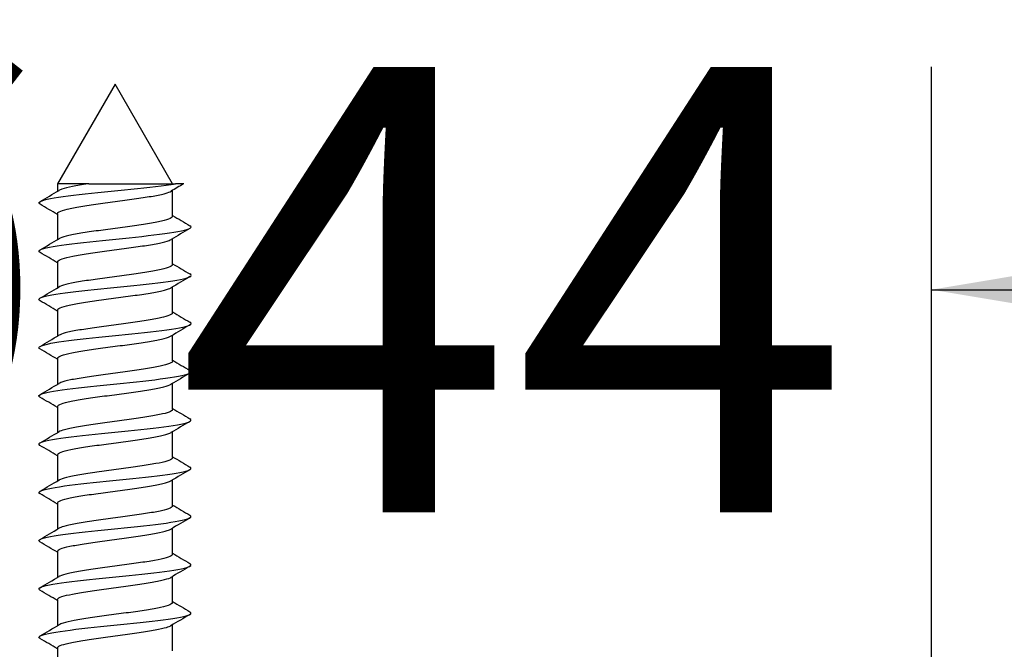
# Model space of a CAD drawing. Units: millimetres. Extents: x 7 to 203, y 5 to 291.
# Drawn here: x 48 to 61, y 243 to 251 of the extents above; entities that cross this region are included whole.
import ezdxf
from ezdxf.enums import TextEntityAlignment as Align

# ---------------------------------------------------------------- set-up
doc = ezdxf.new("R2010")
doc.units = ezdxf.units.MM
doc.layers.add('Layer3', color=7, linetype='Continuous')
doc.layers.add('デフォルト', color=7, linetype='Continuous')
doc.styles.add('SEACAD_Arial', font='arial.ttf')
doc.dimstyles.get("Standard").update_dxf_attribs({"dimtxt": 0.18, "dimasz": 0.18, "dimexe": 0.18, "dimexo": 0.0625, "dimgap": 0.09, "dimtad": 0, "dimtih": 1, "dimtoh": 1, "dimdec": 4, "dimzin": 0, "dimdsep": 46, "dimtxsty": 'Standard', "dimcen": 0.09, "dimadec": 0, "dimazin": 0, "dimtfac": 1, "dimtdec": 4, "dimtofl": 0, "dimtmove": 0, "dimatfit": 3, "dimfxl": 0, "dimtolj": 1, "dimtzin": 0, "dimarcsym": 0})

# ---------------------------------------------------------------- blocks, each defined once
blk = doc.blocks.new('DMBLK34')
at = {"layer": 'Layer3', "linetype": 'Continuous'}
for points in [[(55.461, 261.674), (49.461, 260.674), (55.461, 259.674)], [(169.461, 261.674), (169.461, 259.674), (175.461, 260.674)]]:
    blk.add_hatch(color=7, dxfattribs=at).paths.add_polyline_path(points)
at = {"layer": 'Layer3', "color": 7, "linetype": 'Continuous'}
for p, q in [((49.461, 252.606), (49.461, 263.674)), ((175.461, 230.132), (175.461, 263.674)), ((49.461, 260.674), (102.717, 260.674)), ((122.204, 260.674), (175.461, 260.674))]:
    blk.add_line(p, q, dxfattribs=at)
at = {"layer": 'Layer3', "color": 7, "linetype": 'Continuous', "style": 'SEACAD_Arial'}
blk.add_text('582', height=6, dxfattribs=at).set_placement((104.817, 263.674), align=Align.TOP_LEFT)
blk = doc.blocks.new('DMBLK35')
at = {"layer": 'Layer3', "linetype": 'Continuous'}
for points in [[(32.461, 248.401), (32.461, 246.401), (38.461, 247.401)], [(66.461, 248.401), (60.461, 247.401), (66.461, 246.401)]]:
    blk.add_hatch(color=7, dxfattribs=at).paths.add_polyline_path(points)
at = {"layer": 'Layer3', "color": 7, "linetype": 'Continuous'}
for p, q in [((38.461, 230.132), (38.461, 250.401)), ((60.461, 229.507), (60.461, 250.401)), ((26.461, 247.401), (38.461, 247.401)), ((60.461, 247.401), (72.461, 247.401))]:
    blk.add_line(p, q, dxfattribs=at)
at = {"layer": 'Layer3', "color": 7, "linetype": 'Continuous', "style": 'SEACAD_Arial'}
for s, p in [('Ø', (42.562, 250.401)), ('44', (50.284, 250.401))]:
    blk.add_text(s, height=6, dxfattribs=at).set_placement(p, align=Align.TOP_LEFT)

msp = doc.modelspace()

# ---------------------------------------------------------------- linework, layer by layer
at = {"layer": 'デフォルト', "color": 7, "linetype": 'Continuous'}
for p, q in [((49.46063, 250.1696), (48.68563, 248.82726)), ((50.23563, 248.82726), (49.46063, 250.1696)), ((49.10706, 248.82726), (48.68563, 248.82726)), ((48.68563, 248.82726), (48.68563, 248.72567)), ((49.10706, 248.82726), (50.27571, 248.82726)), ((50.38598, 248.82726), (50.27571, 248.82726)), ((50.23563, 248.38881), (50.23563, 248.73859)), ((48.68563, 248.42543), (48.68563, 248.07566)), ((50.23563, 247.73878), (50.23563, 248.08855)), ((48.68563, 247.77541), (48.68563, 247.42565)), ((50.23563, 247.08876), (50.23563, 247.43853)), ((48.68563, 247.12538), (48.68563, 246.77563)), ((50.23563, 246.43874), (50.23563, 246.78852)), ((48.68563, 246.47536), (48.68563, 246.1256)), ((50.23563, 245.78872), (50.23563, 246.13852)), ((48.68563, 245.82533), (48.68563, 245.47557)), ((50.23563, 245.13871), (50.23563, 245.48853)), ((48.68563, 245.17531), (48.68563, 244.82554)), ((50.23563, 244.48869), (50.23563, 244.83855)), ((48.68563, 244.52528), (48.68563, 244.17551)), ((50.23563, 243.83868), (50.23563, 244.18857)), ((48.68563, 243.87528), (48.68563, 243.52548)), ((50.23563, 243.18868), (50.23563, 243.5386)), ((48.68563, 243.22528), (48.68563, 242.87545)), ((50.23563, 242.53867), (50.23563, 242.88863)), ((48.68563, 242.57529), (48.68563, 242.22543))]:
    msp.add_line(p, q, dxfattribs=at)
for centre, radius, start, end in [((77.22327, 203.09912), 53.02167, 120.410516, 120.621351), ((14.32487, 306.82236), 67.49734, 300.369759, 300.6220658), ((18.26628, 197.04427), 59.70063, 59.3673451, 59.6279198), ((80.95493, 300.28673), 60.29818, 239.3723255, 239.6306173), ((83.28165, 192.2064), 64.92193, 120.3575289, 120.6190571), ((14.77226, 305.4212), 66.62305, 300.3643659, 300.6201194), ((17.87369, 195.72454), 60.47696, 59.3706141, 59.6282058), ((80.99864, 299.70628), 60.38029, 239.370251, 239.6281298), ((83.08531, 191.89991), 64.52629, 120.3608759, 120.6253567), ((15.32775, 303.83409), 65.53368, 300.3594736, 300.6196112), ((17.41475, 194.29076), 61.38522, 59.3747388, 59.6287638), ((81.05739, 299.15214), 60.49269, 239.3686209, 239.6259711), ((83.95069, 189.79043), 66.22304, 120.368506, 120.6260702), ((15.98424, 302.07229), 64.24254, 300.3554513, 300.6211961), ((14.59695, 188.86378), 66.93134, 59.3822215, 59.6169464), ((81.12613, 298.61588), 60.62556, 239.3674861, 239.6242332), ((84.11089, 188.87772), 66.53072, 120.3731872, 120.629348), ((16.37664, 300.75757), 63.47067, 300.3530873, 300.6220956), ((13.42602, 186.22194), 69.24186, 59.3878321, 59.6152521), ((81.20383, 298.09591), 60.77702, 239.3669013, 239.6229819), ((83.79738, 188.76696), 65.90699, 120.3753496, 120.6336668), ((16.7234, 299.51834), 62.78701, 300.3518096, 300.6237716), ((12.69724, 184.32635), 70.68498, 59.3935672, 59.6166529), ((81.28897, 297.58973), 60.94413, 239.3669074, 239.6222729), ((83.07138, 189.35516), 64.47167, 120.3757067, 120.6394379), ((17.0241, 298.35569), 62.19271, 300.351497, 300.6260686), ((12.51116, 183.34839), 71.06198, 59.3990667, 59.6210383), ((81.37976, 297.09437), 61.12342, 239.3675325, 239.6221499), ((82.15754, 190.26302), 62.66559, 120.3757082, 120.6469852), ((17.27033, 297.28423), 61.70462, 300.3520666, 300.6287877), ((12.87512, 183.30275), 70.3565, 59.4036309, 59.6276338), ((81.47416, 296.60647), 61.31098, 239.3687912, 239.6226448), ((81.31254, 191.05259), 60.99638, 120.3750343, 120.6540397), ((17.47889, 296.27567), 61.28986, 300.3533239, 300.6318858), ((13.71459, 184.06624), 68.71249, 59.4062409, 59.6351109), ((81.56994, 296.12224), 61.50239, 239.3706851, 239.6237771), ((80.88262, 191.13543), 60.14677, 120.3747907, 120.6580319), ((17.65262, 295.3255), 60.94307, 300.3551308, 300.6352367), ((14.90909, 185.43789), 66.36428, 59.4056175, 59.6417494)]:
    msp.add_arc(centre, radius, start, end, dxfattribs=at)
for points, knots in [([(48.45189, 248.5515), (48.42936, 248.56461), (48.43067, 248.57773), (48.50597, 248.61501), (48.63997, 248.63918), (49.01701, 248.68752), (49.25856, 248.71169), (49.73722, 248.76003), (49.97243, 248.7842), (50.1959, 248.81467), (50.23805, 248.82096), (50.27571, 248.82726)], [0, 0, 0, 0, 0.142633915, 0.142633915, 0.405591306, 0.405591306, 0.668548697, 0.668548697, 0.931506088, 0.931506088, 1, 1, 1, 1]), ([(49.10706, 248.82726), (49.10282, 248.82663), (49.0986, 248.826), (49.0944, 248.82537), (49.01727, 248.81382), (48.94629, 248.80197), (48.8874, 248.79016), (48.82852, 248.77834), (48.78009, 248.76648), (48.74617, 248.75493), (48.72854, 248.74892), (48.71458, 248.74285), (48.70454, 248.73674)], [0, 0, 0, 0, 0.02088136, 0.02088136, 0.02088136, 0.40943732, 0.40943732, 0.40943732, 0.79799642, 0.79799642, 0.79799642, 1, 1, 1, 1]), ([(48.68568, 248.42544), (48.68574, 248.43405), (48.69399, 248.44268), (48.71019, 248.45139), (48.73204, 248.46315), (48.76894, 248.47521), (48.81782, 248.48685), (48.86672, 248.49849), (48.92897, 248.51007), (48.99929, 248.52181), (49.0696, 248.53353), (49.14991, 248.54562), (49.23357, 248.55728), (49.31727, 248.56894), (49.40661, 248.58053), (49.49406, 248.59222), (49.58148, 248.60392), (49.6694, 248.61603), (49.75055, 248.6277), (49.83172, 248.63939), (49.90834, 248.65099), (49.97392, 248.66265), (50.03948, 248.67431), (50.09582, 248.68643), (50.13828, 248.69813), (50.17463, 248.70814), (50.20165, 248.7181), (50.21776, 248.72805)], [0, 0, 0, 0, 0.08620176, 0.08620176, 0.08620176, 0.2024996, 0.2024996, 0.2024996, 0.31884402, 0.31884402, 0.31884402, 0.43514002, 0.43514002, 0.43514002, 0.5514853, 0.5514853, 0.5514853, 0.66778014, 0.66778014, 0.66778014, 0.7841248, 0.7841248, 0.7841248, 0.90041927, 0.90041927, 0.90041927, 1, 1, 1, 1]), ([(50.23555, 248.3888), (50.23552, 248.38181), (50.23014, 248.37481), (50.21945, 248.36774), (50.20167, 248.35599), (50.16874, 248.34393), (50.12338, 248.33229), (50.078, 248.32065), (50.01893, 248.30906), (49.95117, 248.29733), (49.88344, 248.2856), (49.80515, 248.27352), (49.72281, 248.26186), (49.64043, 248.2502), (49.55173, 248.23861), (49.4642, 248.22691), (49.37671, 248.21522), (49.28797, 248.20311), (49.20536, 248.19143), (49.12271, 248.17975), (49.04392, 248.16815), (48.97564, 248.15649), (48.90739, 248.14483), (48.84777, 248.13271), (48.80171, 248.12101), (48.75664, 248.10956), (48.72336, 248.0982), (48.70453, 248.08682)], [0, 0, 0, 0, 0.07002093, 0.07002093, 0.07002093, 0.18656512, 0.18656512, 0.18656512, 0.30315604, 0.30315604, 0.30315604, 0.4196984, 0.4196984, 0.4196984, 0.53629016, 0.53629016, 0.53629016, 0.65283136, 0.65283136, 0.65283136, 0.76942249, 0.76942249, 0.76942249, 0.88596333, 0.88596333, 0.88596333, 1, 1, 1, 1]), ([(48.45153, 247.90172), (48.4308, 247.91389), (48.43061, 247.92606), (48.49512, 247.9624), (48.62364, 247.98657), (48.99312, 248.03491), (49.23263, 248.05908), (49.71156, 248.10743), (49.94912, 248.1316), (50.31169, 248.17994), (50.43528, 248.20411), (50.49066, 248.23969), (50.4892, 248.2511), (50.46967, 248.26251)], [0, 0, 0, 0, 0.10120891, 0.10120891, 0.30218494, 0.30218494, 0.50316096, 0.50316096, 0.70413699, 0.70413699, 0.90511302, 0.90511302, 1, 1, 1, 1]), ([(48.68566, 247.77542), (48.68565, 247.77776), (48.68624, 247.7801), (48.68745, 247.78243), (48.69345, 247.79399), (48.71473, 247.80599), (48.74951, 247.81778), (48.7843, 247.82957), (48.83358, 247.84132), (48.8932, 247.85287), (48.95281, 247.86442), (49.02439, 247.87638), (49.10194, 247.88818), (49.17951, 247.89998), (49.26522, 247.91177), (49.35189, 247.92332), (49.43855, 247.93487), (49.52851, 247.94677), (49.61427, 247.95858), (49.70003, 247.97039), (49.78397, 247.98222), (49.85905, 247.99376), (49.93412, 248.00531), (50.00238, 248.01716), (50.0581, 248.02898), (50.11383, 248.0408), (50.15858, 248.05266), (50.18861, 248.06421), (50.20003, 248.0686), (50.20944, 248.07304), (50.21676, 248.07749)], [0, 0, 0, 0, 0.02350604, 0.02350604, 0.02350604, 0.14001368, 0.14001368, 0.14001368, 0.2565463, 0.2565463, 0.2565463, 0.37305787, 0.37305787, 0.37305787, 0.48958697, 0.48958697, 0.48958697, 0.60610288, 0.60610288, 0.60610288, 0.72262828, 0.72262828, 0.72262828, 0.83914879, 0.83914879, 0.83914879, 0.95567034, 0.95567034, 0.95567034, 1, 1, 1, 1]), ([(50.23561, 247.73877), (50.23562, 247.73713), (50.23533, 247.73549), (50.23473, 247.73385), (50.23052, 247.72231), (50.21102, 247.71036), (50.17789, 247.69855), (50.14475, 247.68675), (50.09703, 247.67496), (50.03873, 247.66341), (49.98044, 247.65186), (49.90998, 247.63997), (49.83327, 247.62815), (49.75655, 247.61634), (49.67143, 247.60451), (49.58504, 247.59296), (49.49864, 247.58141), (49.40863, 247.56957), (49.32253, 247.55775), (49.23644, 247.54594), (49.15186, 247.53407), (49.07588, 247.52252), (48.9999, 247.51096), (48.93045, 247.49918), (48.87336, 247.48736), (48.81627, 247.47554), (48.76993, 247.46364), (48.73823, 247.45207), (48.7244, 247.44703), (48.71319, 247.44195), (48.70473, 247.43685)], [0, 0, 0, 0, 0.016493334, 0.016493334, 0.016493334, 0.133063668, 0.133063668, 0.133063668, 0.249650371, 0.249650371, 0.249650371, 0.366225089, 0.366225089, 0.366225089, 0.482808061, 0.482808061, 0.482808061, 0.599387422, 0.599387422, 0.599387422, 0.715966526, 0.715966526, 0.715966526, 0.832550652, 0.832550652, 0.832550652, 0.949125829, 0.949125829, 0.949125829, 1, 1, 1, 1]), ([(48.45126, 247.25187), (48.4322, 247.26312), (48.4307, 247.27438), (48.48487, 247.3098), (48.60784, 247.33397), (48.96953, 247.38231), (49.20683, 247.40648), (49.68575, 247.45482), (49.92549, 247.47899), (50.29583, 247.52733), (50.42496, 247.5515), (50.49069, 247.58797), (50.49062, 247.60026), (50.46959, 247.61256)], [0, 0, 0, 0, 0.093582871, 0.093582871, 0.294622265, 0.294622265, 0.49566166, 0.49566166, 0.696701055, 0.696701055, 0.89774045, 0.89774045, 1, 1, 1, 1]), ([(48.68569, 247.1254), (48.68574, 247.13308), (48.69228, 247.1408), (48.70518, 247.14858), (48.7247, 247.16037), (48.75934, 247.17239), (48.80622, 247.18401), (48.85312, 247.19563), (48.91356, 247.20722), (48.98243, 247.21899), (49.05128, 247.23075), (49.13046, 247.24281), (49.21339, 247.25444), (49.29635, 247.26608), (49.38536, 247.27766), (49.47287, 247.2894), (49.56035, 247.30113), (49.64877, 247.31322), (49.73078, 247.32487), (49.81282, 247.33653), (49.89071, 247.34812), (49.95785, 247.35982), (50.02496, 247.37152), (50.0832, 247.38362), (50.12774, 247.3953), (50.16798, 247.40585), (50.19802, 247.41633), (50.21586, 247.42686)], [0, 0, 0, 0, 0.07713569, 0.07713569, 0.07713569, 0.19388525, 0.19388525, 0.19388525, 0.31067626, 0.31067626, 0.31067626, 0.42742325, 0.42742325, 0.42742325, 0.54421647, 0.54421647, 0.54421647, 0.66096152, 0.66096152, 0.66096152, 0.77775578, 0.77775578, 0.77775578, 0.89449957, 0.89449957, 0.89449957, 1, 1, 1, 1]), ([(50.23557, 247.08875), (50.23552, 247.08083), (50.22856, 247.07291), (50.21486, 247.06493), (50.19474, 247.0532), (50.15953, 247.04111), (50.11214, 247.02945), (50.06473, 247.01779), (50.00383, 247.0062), (49.93457, 246.99451), (49.86535, 246.98282), (49.78588, 246.97071), (49.70276, 246.95903), (49.61961, 246.94734), (49.53052, 246.93574), (49.443, 246.92408), (49.35553, 246.91243), (49.26723, 246.90031), (49.18544, 246.88861), (49.10362, 246.8769), (49.02605, 246.86528), (48.9593, 246.85365), (48.89257, 246.84203), (48.83481, 246.82991), (48.7908, 246.81819), (48.75167, 246.80777), (48.72247, 246.79741), (48.70506, 246.78709)], [0, 0, 0, 0, 0.079466295, 0.079466295, 0.079466295, 0.196132283, 0.196132283, 0.196132283, 0.312847929, 0.312847929, 0.312847929, 0.429512852, 0.429512852, 0.429512852, 0.546227635, 0.546227635, 0.546227635, 0.662892336, 0.662892336, 0.662892336, 0.779605279, 0.779605279, 0.779605279, 0.896270674, 0.896270674, 0.896270674, 1, 1, 1, 1]), ([(48.44941, 246.60298), (48.43343, 246.613), (48.43141, 246.62301), (48.47524, 246.65719), (48.59258, 246.68136), (48.94625, 246.72971), (49.1812, 246.75388), (49.6598, 246.80222), (49.90158, 246.82639), (50.27944, 246.87473), (50.41404, 246.8989), (50.49048, 246.93624), (50.49205, 246.94942), (50.46954, 246.96259)], [0, 0, 0, 0, 0.08353985, 0.08353985, 0.28518052, 0.28518052, 0.48682119, 0.48682119, 0.68846186, 0.68846186, 0.89010253, 0.89010253, 1, 1, 1, 1]), ([(48.68564, 246.47537), (48.68564, 246.47677), (48.68585, 246.47818), (48.68629, 246.47958), (48.6899, 246.49115), (48.70878, 246.5032), (48.74136, 246.51497), (48.77394, 246.52674), (48.82114, 246.53846), (48.87899, 246.55002), (48.93683, 246.56158), (49.00688, 246.57359), (49.08329, 246.58538), (49.15973, 246.59716), (49.24466, 246.60891), (49.33097, 246.62046), (49.41725, 246.63202), (49.50725, 246.64398), (49.59344, 246.65578), (49.67965, 246.66758), (49.76446, 246.67936), (49.84074, 246.69091), (49.91701, 246.70246), (49.98684, 246.71437), (50.04438, 246.72618), (50.10193, 246.73799), (50.14881, 246.74981), (50.18107, 246.76136), (50.19558, 246.76655), (50.20732, 246.77181), (50.21613, 246.7771)], [0, 0, 0, 0, 0.01414289, 0.01414289, 0.01414289, 0.13079817, 0.13079817, 0.13079817, 0.24748606, 0.24748606, 0.24748606, 0.36414467, 0.36414467, 0.36414467, 0.48082929, 0.48082929, 0.48082929, 0.59749178, 0.59749178, 0.59749178, 0.7141729, 0.7141729, 0.7141729, 0.83083968, 0.83083968, 0.83083968, 0.94751712, 0.94751712, 0.94751712, 1, 1, 1, 1]), ([(50.23559, 246.43873), (50.23561, 246.43614), (50.23489, 246.43356), (50.23342, 246.431), (50.22683, 246.41945), (50.20493, 246.40756), (50.16959, 246.39575), (50.13425, 246.38394), (50.08447, 246.3721), (50.02442, 246.36055), (49.96436, 246.349), (49.89239, 246.33717), (49.81455, 246.32535), (49.73672, 246.31353), (49.65083, 246.30167), (49.56409, 246.29011), (49.47734, 246.27855), (49.38737, 246.26677), (49.30173, 246.25495), (49.2161, 246.24313), (49.1324, 246.23123), (49.05764, 246.21967), (48.98287, 246.2081), (48.91501, 246.19637), (48.85975, 246.18455), (48.80449, 246.17274), (48.76029, 246.1608), (48.73083, 246.14922), (48.72056, 246.14519), (48.71199, 246.14114), (48.70516, 246.13707)], [0, 0, 0, 0, 0.02590227, 0.02590227, 0.02590227, 0.14257436, 0.14257436, 0.14257436, 0.25925353, 0.25925353, 0.25925353, 0.37593029, 0.37593029, 0.37593029, 0.49260558, 0.49260558, 0.49260558, 0.60928711, 0.60928711, 0.60928711, 0.72595847, 0.72595847, 0.72595847, 0.84264473, 0.84264473, 0.84264473, 0.95931222, 0.95931222, 0.95931222, 1, 1, 1, 1]), ([(48.44891, 245.95327), (48.43468, 245.96232), (48.43187, 245.97137), (48.46624, 246.00459), (48.57787, 246.02876), (48.9233, 246.0771), (49.15575, 246.10127), (49.63372, 246.14961), (49.87738, 246.17378), (50.26253, 246.22212), (50.40251, 246.24629), (50.49004, 246.28451), (50.49349, 246.29856), (50.46953, 246.31261)], [0, 0, 0, 0, 0.07554284, 0.07554284, 0.27733596, 0.27733596, 0.47912907, 0.47912907, 0.68092219, 0.68092219, 0.8827153, 0.8827153, 1, 1, 1, 1]), ([(48.68571, 245.82535), (48.68573, 245.83212), (48.69075, 245.83892), (48.70073, 245.84577), (48.71791, 245.85758), (48.75027, 245.86957), (48.79511, 245.88116), (48.83997, 245.89276), (48.89856, 245.90439), (48.96592, 245.91618), (49.03327, 245.92796), (49.11125, 245.93999), (49.1934, 245.9516), (49.27556, 245.96322), (49.36415, 245.97482), (49.45166, 245.98659), (49.53914, 245.99835), (49.62799, 246.0104), (49.71081, 246.02203), (49.79366, 246.03367), (49.87275, 246.04525), (49.9414, 246.057), (50.01002, 246.06873), (50.07012, 246.08081), (50.1167, 246.09246), (50.16298, 246.10404), (50.19717, 246.11555), (50.21642, 246.12718)], [0, 0, 0, 0, 0.067691844, 0.067691844, 0.067691844, 0.184311621, 0.184311621, 0.184311621, 0.3009656, 0.3009656, 0.3009656, 0.417582201, 0.417582201, 0.417582201, 0.534239414, 0.534239414, 0.534239414, 0.650853362, 0.650853362, 0.650853362, 0.767512923, 0.767512923, 0.767512923, 0.884124844, 0.884124844, 0.884124844, 1, 1, 1, 1]), ([(50.23559, 245.7887), (50.23552, 245.77984), (50.2268, 245.771), (50.2097, 245.7621), (50.18726, 245.75042), (50.1498, 245.7383), (50.10042, 245.72662), (50.05102, 245.71493), (49.98832, 245.70333), (49.91763, 245.69167), (49.84696, 245.68003), (49.76637, 245.6679), (49.68254, 245.6562), (49.59868, 245.64449), (49.50926, 245.63286), (49.42183, 245.62124), (49.33443, 245.60962), (49.24664, 245.59751), (49.16573, 245.58578), (49.0848, 245.57405), (49.00852, 245.5624), (48.94333, 245.55081), (48.87817, 245.53921), (48.82231, 245.52711), (48.78039, 245.51537), (48.74639, 245.50585), (48.7208, 245.49637), (48.70494, 245.48695)], [0, 0, 0, 0, 0.088838678, 0.088838678, 0.088838678, 0.20547044, 0.20547044, 0.20547044, 0.322151888, 0.322151888, 0.322151888, 0.438783571, 0.438783571, 0.438783571, 0.55546315, 0.55546315, 0.55546315, 0.672095648, 0.672095648, 0.672095648, 0.788772928, 0.788772928, 0.788772928, 0.90540707, 0.90540707, 0.90540707, 1, 1, 1, 1]), ([(48.44862, 245.30342), (48.43592, 245.31155), (48.43247, 245.31968), (48.45786, 245.35199), (48.56372, 245.37616), (48.90069, 245.4245), (49.13048, 245.44867), (49.60753, 245.49701), (49.85292, 245.52118), (50.24511, 245.56952), (50.39038, 245.59369), (50.48936, 245.63278), (50.49493, 245.6477), (50.46955, 245.66262)], [0, 0, 0, 0, 0.06790643, 0.06790643, 0.26978028, 0.26978028, 0.47165413, 0.47165413, 0.67352798, 0.67352798, 0.87540182, 0.87540182, 1, 1, 1, 1]), ([(48.68563, 245.17531), (48.68563, 245.17578), (48.68565, 245.17626), (48.6857, 245.17673), (48.68692, 245.18832), (48.70339, 245.20041), (48.73374, 245.21216), (48.76409, 245.22391), (48.80918, 245.2356), (48.86521, 245.24717), (48.92123, 245.25874), (48.9897, 245.2708), (49.06493, 245.28257), (49.14017, 245.29434), (49.22427, 245.30605), (49.31014, 245.31761), (49.39599, 245.32917), (49.48595, 245.34119), (49.57252, 245.35297), (49.65911, 245.36476), (49.74472, 245.3765), (49.82215, 245.38806), (49.89956, 245.39961), (49.9709, 245.41158), (50.03023, 245.42338), (50.08956, 245.43517), (50.13853, 245.44695), (50.173, 245.4585), (50.19138, 245.46466), (50.2059, 245.47092), (50.21631, 245.47721)], [0, 0, 0, 0, 0.00476418, 0.00476418, 0.00476418, 0.12137705, 0.12137705, 0.12137705, 0.23802897, 0.23802897, 0.23802897, 0.35464446, 0.35464446, 0.35464446, 0.47129339, 0.47129339, 0.47129339, 0.58791213, 0.58791213, 0.58791213, 0.70455782, 0.70455782, 0.70455782, 0.82118036, 0.82118036, 0.82118036, 0.9378226, 0.9378226, 0.9378226, 1, 1, 1, 1]), ([(50.23557, 245.1387), (50.23559, 245.13516), (50.23426, 245.13164), (50.23154, 245.12815), (50.22256, 245.1166), (50.19829, 245.10477), (50.16077, 245.09295), (50.12325, 245.08113), (50.07145, 245.06926), (50.00968, 245.0577), (49.9479, 245.04614), (49.87447, 245.03437), (49.79557, 245.02255), (49.71667, 245.01073), (49.63009, 244.99882), (49.54306, 244.98726), (49.45603, 244.97569), (49.36617, 244.96397), (49.28105, 244.95215), (49.19594, 244.94034), (49.11319, 244.92839), (49.0397, 244.91682), (48.9662, 244.90524), (48.89997, 244.89356), (48.84658, 244.88175), (48.79321, 244.86995), (48.75116, 244.85797), (48.72398, 244.84637), (48.71662, 244.84324), (48.7103, 244.8401), (48.70503, 244.83696)], [0, 0, 0, 0, 0.03528454, 0.03528454, 0.03528454, 0.15193031, 0.15193031, 0.15193031, 0.2685734, 0.2685734, 0.2685734, 0.38522395, 0.38522395, 0.38522395, 0.50186311, 0.50186311, 0.50186311, 0.61851836, 0.61851836, 0.61851836, 0.73515367, 0.73515367, 0.73515367, 0.85181339, 0.85181339, 0.85181339, 0.96844505, 0.96844505, 0.96844505, 1, 1, 1, 1]), ([(48.44856, 244.65343), (48.4372, 244.66069), (48.43323, 244.66795), (48.45013, 244.69938), (48.55013, 244.72355), (48.87843, 244.77189), (49.10543, 244.79606), (49.58125, 244.8444), (49.82821, 244.86858), (50.2272, 244.91692), (50.37766, 244.94109), (50.48844, 244.98104), (50.49639, 244.99682), (50.46962, 245.01261)], [0, 0, 0, 0, 0.06065227, 0.06065227, 0.26253353, 0.26253353, 0.46441479, 0.46441479, 0.66629605, 0.66629605, 0.8681773, 0.8681773, 1, 1, 1, 1]), ([(48.68571, 244.52531), (48.68571, 244.53117), (48.68942, 244.53706), (48.69685, 244.54297), (48.71168, 244.55478), (48.74173, 244.56673), (48.7845, 244.57831), (48.82729, 244.5899), (48.88398, 244.60156), (48.94979, 244.61337), (49.01558, 244.62518), (49.09231, 244.63716), (49.1736, 244.64875), (49.25492, 244.66035), (49.34302, 244.67198), (49.43046, 244.68377), (49.51788, 244.69556), (49.60709, 244.70758), (49.69066, 244.71919), (49.77425, 244.73081), (49.85449, 244.74241), (49.92459, 244.75418), (49.99467, 244.76595), (50.05658, 244.778), (50.10517, 244.78963), (50.15378, 244.80126), (50.19038, 244.81285), (50.21188, 244.82459), (50.21337, 244.82541), (50.2148, 244.82623), (50.21616, 244.82705)], [0, 0, 0, 0, 0.05840796, 0.05840796, 0.05840796, 0.17507819, 0.17507819, 0.17507819, 0.29177407, 0.29177407, 0.29177407, 0.40844069, 0.40844069, 0.40844069, 0.52514055, 0.52514055, 0.52514055, 0.64180393, 0.64180393, 0.64180393, 0.75850713, 0.75850713, 0.75850713, 0.87516778, 0.87516778, 0.87516778, 0.99187347, 0.99187347, 0.99187347, 1, 1, 1, 1]), ([(50.23561, 244.48868), (50.23555, 244.47885), (50.22483, 244.46907), (50.20399, 244.45927), (50.17924, 244.44762), (50.13955, 244.4355), (50.08822, 244.4238), (50.03686, 244.41208), (49.97243, 244.40045), (49.90034, 244.38884), (49.82829, 244.37722), (49.74663, 244.36511), (49.66215, 244.35338), (49.57764, 244.34165), (49.48796, 244.32999), (49.40069, 244.3184), (49.31344, 244.30681), (49.22622, 244.29471), (49.14625, 244.28297), (49.06626, 244.27122), (48.99132, 244.25954), (48.92776, 244.24796), (48.86421, 244.23639), (48.8103, 244.22432), (48.7705, 244.21256), (48.7415, 244.20399), (48.71941, 244.19545), (48.7051, 244.18698)], [0, 0, 0, 0, 0.098265216, 0.098265216, 0.098265216, 0.214925014, 0.214925014, 0.214925014, 0.331632361, 0.331632361, 0.331632361, 0.448293094, 0.448293094, 0.448293094, 0.56499809, 0.56499809, 0.56499809, 0.681660577, 0.681660577, 0.681660577, 0.798362893, 0.798362893, 0.798362893, 0.915027882, 0.915027882, 0.915027882, 1, 1, 1, 1]), ([(48.44876, 244.00326), (48.43855, 244.00971), (48.4342, 244.01616), (48.44303, 244.04678), (48.53713, 244.07095), (48.85654, 244.11929), (49.0806, 244.14346), (49.55489, 244.1918), (49.80326, 244.21597), (50.2088, 244.26431), (50.36437, 244.28848), (50.48735, 244.32932), (50.49789, 244.346), (50.46956, 244.36267)], [0, 0, 0, 0, 0.05382855, 0.05382855, 0.25558153, 0.25558153, 0.45733451, 0.45733451, 0.65908749, 0.65908749, 0.86084047, 0.86084047, 1, 1, 1, 1]), ([(48.68563, 243.87526), (48.68565, 243.88645), (48.69967, 243.89808), (48.72666, 243.90934), (48.75476, 243.92107), (48.7977, 243.93273), (48.85188, 243.94432), (48.90604, 243.95591), (48.97288, 243.96801), (49.04686, 243.97975), (49.12086, 243.99151), (49.20405, 244.00319), (49.28943, 244.01476), (49.37478, 244.02634), (49.46463, 244.0384), (49.55151, 244.05016), (49.63842, 244.06193), (49.72477, 244.07364), (49.80329, 244.0852), (49.88178, 244.09676), (49.95459, 244.10879), (50.01565, 244.12057), (50.07672, 244.13235), (50.12774, 244.14409), (50.1644, 244.15565), (50.18643, 244.16259), (50.20364, 244.16969), (50.2156, 244.17681)], [0, 0, 0, 0, 0.11218157, 0.11218157, 0.11218157, 0.22900346, 0.22900346, 0.22900346, 0.34578285, 0.34578285, 0.34578285, 0.46260204, 0.46260204, 0.46260204, 0.57938395, 0.57938395, 0.57938395, 0.69620019, 0.69620019, 0.69620019, 0.81298527, 0.81298527, 0.81298527, 0.9297983, 0.9297983, 0.9297983, 1, 1, 1, 1]), ([(50.23556, 243.83869), (50.23558, 243.83419), (50.23343, 243.82972), (50.22908, 243.82529), (50.21772, 243.81373), (50.19109, 243.80197), (50.15142, 243.79015), (50.11176, 243.77833), (50.05797, 243.76642), (49.99453, 243.75485), (49.93108, 243.74328), (49.85624, 243.73157), (49.77633, 243.71975), (49.69643, 243.70794), (49.60922, 243.69599), (49.52197, 243.68441), (49.43471, 243.67283), (49.34503, 243.66116), (49.26049, 243.64935), (49.17597, 243.63754), (49.09422, 243.62556), (49.02207, 243.61397), (48.9499, 243.60237), (48.88535, 243.59074), (48.83388, 243.57895), (48.78242, 243.56716), (48.74257, 243.55514), (48.71767, 243.54353), (48.71308, 243.54139), (48.70897, 243.53925), (48.70536, 243.53711)], [0, 0, 0, 0, 0.04468433, 0.04468433, 0.04468433, 0.16141519, 0.16141519, 0.16141519, 0.27813344, 0.27813344, 0.27813344, 0.39486898, 0.39486898, 0.39486898, 0.5115834, 0.5115834, 0.5115834, 0.62832337, 0.62832337, 0.62832337, 0.74503418, 0.74503418, 0.74503418, 0.86177813, 0.86177813, 0.86177813, 0.97848569, 0.97848569, 0.97848569, 1, 1, 1, 1]), ([(48.44924, 243.35291), (48.44004, 243.35861), (48.43542, 243.36431), (48.43657, 243.39417), (48.52471, 243.41834), (48.83504, 243.46668), (49.05602, 243.49086), (49.52848, 243.5392), (49.7781, 243.56337), (50.18992, 243.61171), (50.3505, 243.63588), (50.48603, 243.67761), (50.49941, 243.69517), (50.46953, 243.71273)], [0, 0, 0, 0, 0.0474935, 0.0474935, 0.24901935, 0.24901935, 0.45054521, 0.45054521, 0.65207106, 0.65207106, 0.85359691, 0.85359691, 1, 1, 1, 1]), ([(48.6857, 243.22529), (48.68569, 243.23023), (48.68829, 243.2352), (48.69354, 243.24017), (48.70601, 243.25199), (48.73373, 243.2639), (48.7744, 243.27546), (48.81509, 243.28703), (48.86984, 243.29875), (48.93404, 243.31057), (48.99823, 243.32238), (49.07365, 243.33433), (49.15403, 243.34591), (49.23443, 243.35749), (49.32198, 243.36916), (49.40929, 243.38097), (49.49658, 243.39278), (49.58609, 243.40475), (49.67034, 243.41635), (49.75461, 243.42794), (49.83593, 243.43958), (49.90743, 243.45137), (49.97892, 243.46316), (50.0426, 243.47518), (50.09316, 243.48678), (50.14374, 243.4984), (50.18257, 243.51), (50.20639, 243.52178), (50.20954, 243.52334), (50.21245, 243.5249), (50.2151, 243.52647)], [0, 0, 0, 0, 0.04918739, 0.04918739, 0.04918739, 0.1660939, 0.1660939, 0.1660939, 0.28301664, 0.28301664, 0.28301664, 0.39991929, 0.39991929, 0.39991929, 0.51684651, 0.51684651, 0.51684651, 0.6337455, 0.6337455, 0.6337455, 0.75067678, 0.75067678, 0.75067678, 0.86757247, 0.86757247, 0.86757247, 0.98450719, 0.98450719, 0.98450719, 1, 1, 1, 1]), ([(50.23562, 243.18867), (50.23558, 243.17787), (50.22266, 243.16714), (50.19772, 243.15643), (50.17068, 243.14482), (50.1288, 243.1327), (50.07555, 243.12097), (50.02228, 243.10924), (49.95615, 243.09758), (49.88274, 243.08599), (49.80935, 243.0744), (49.72668, 243.06231), (49.64162, 243.05056), (49.55652, 243.03881), (49.46666, 243.02713), (49.3796, 243.01555), (49.29256, 243.00398), (49.20597, 242.99192), (49.127, 242.98015), (49.04801, 242.96838), (48.97447, 242.95667), (48.91258, 242.94511), (48.8507, 242.93355), (48.79878, 242.92153), (48.76111, 242.90975), (48.73692, 242.90218), (48.71818, 242.89463), (48.70545, 242.88713)], [0, 0, 0, 0, 0.10772808, 0.10772808, 0.10772808, 0.22446199, 0.22446199, 0.22446199, 0.34123964, 0.34123964, 0.34123964, 0.45797541, 0.45797541, 0.45797541, 0.57475034, 0.57475034, 0.57475034, 0.69148871, 0.69148871, 0.69148871, 0.80826065, 0.80826065, 0.80826065, 0.92500227, 0.92500227, 0.92500227, 1, 1, 1, 1]), ([(48.45005, 242.70238), (48.44171, 242.70739), (48.43691, 242.71239), (48.43077, 242.74157), (48.51288, 242.76574), (48.81393, 242.81408), (49.03169, 242.83825), (49.50202, 242.88659), (49.75274, 242.91076), (50.17059, 242.9591), (50.33606, 242.98327), (50.48445, 243.02589), (50.50096, 243.04433), (50.46952, 243.06277)], [0, 0, 0, 0, 0.04167472, 0.04167472, 0.2428777, 0.2428777, 0.44408068, 0.44408068, 0.64528365, 0.64528365, 0.84648663, 0.84648663, 1, 1, 1, 1]), ([(48.68564, 242.57525), (48.68569, 242.58559), (48.69741, 242.59622), (48.72013, 242.60652), (48.74595, 242.61823), (48.78672, 242.62986), (48.839, 242.64148), (48.89126, 242.6531), (48.95643, 242.66521), (49.0291, 242.67694), (49.1018, 242.68867), (49.18402, 242.70032), (49.26884, 242.71191), (49.35362, 242.72351), (49.4433, 242.73561), (49.53044, 242.74735), (49.6176, 242.7591), (49.70462, 242.77077), (49.78417, 242.78235), (49.86369, 242.79393), (49.9379, 242.806), (50.00065, 242.81776), (50.06342, 242.82953), (50.11645, 242.84123), (50.15527, 242.8528), (50.18128, 242.86055), (50.20138, 242.8685), (50.21495, 242.87646)], [0, 0, 0, 0, 0.10292001, 0.10292001, 0.10292001, 0.21989925, 0.21989925, 0.21989925, 0.33683133, 0.33683133, 0.33683133, 0.45380826, 0.45380826, 0.45380826, 0.57074199, 0.57074199, 0.57074199, 0.68771627, 0.68771627, 0.68771627, 0.80465243, 0.80465243, 0.80465243, 0.92162378, 0.92162378, 0.92162378, 1, 1, 1, 1])]:
    msp.add_open_spline(points, degree=3, knots=knots, dxfattribs=at)

# ---------------------------------------------------------------- dimensions: what is measured, and where the dimension line sits
at = {"layer": 'Layer3', "color": 7, "linetype": 'Continuous'}
dim = msp.add_linear_dim(base=(49.46063, 260.67355), p1=(49.46063, 230.13237), p2=(175.46063, 230.13237), angle=0, text='\\A1;582 {}', dimstyle='Standard', dxfattribs=at)
dim.commit()
dim.dimension.update_dxf_attribs({"geometry": 'DMBLK34', "text_midpoint": (112.46063, 260.67355), "dimtype": 161})
dim = msp.add_linear_dim(base=(60.46063, 247.40089), p1=(38.46063, 230.13237), p2=(60.46063, 229.50737), text='\\A1;Ø <>', dimstyle='Standard', dxfattribs=at)
dim.commit()
dim.dimension.update_dxf_attribs({"geometry": 'DMBLK35', "text_midpoint": (51.11836, 247.40089), "dimtype": 160})

doc.saveas('drawing.dxf')
